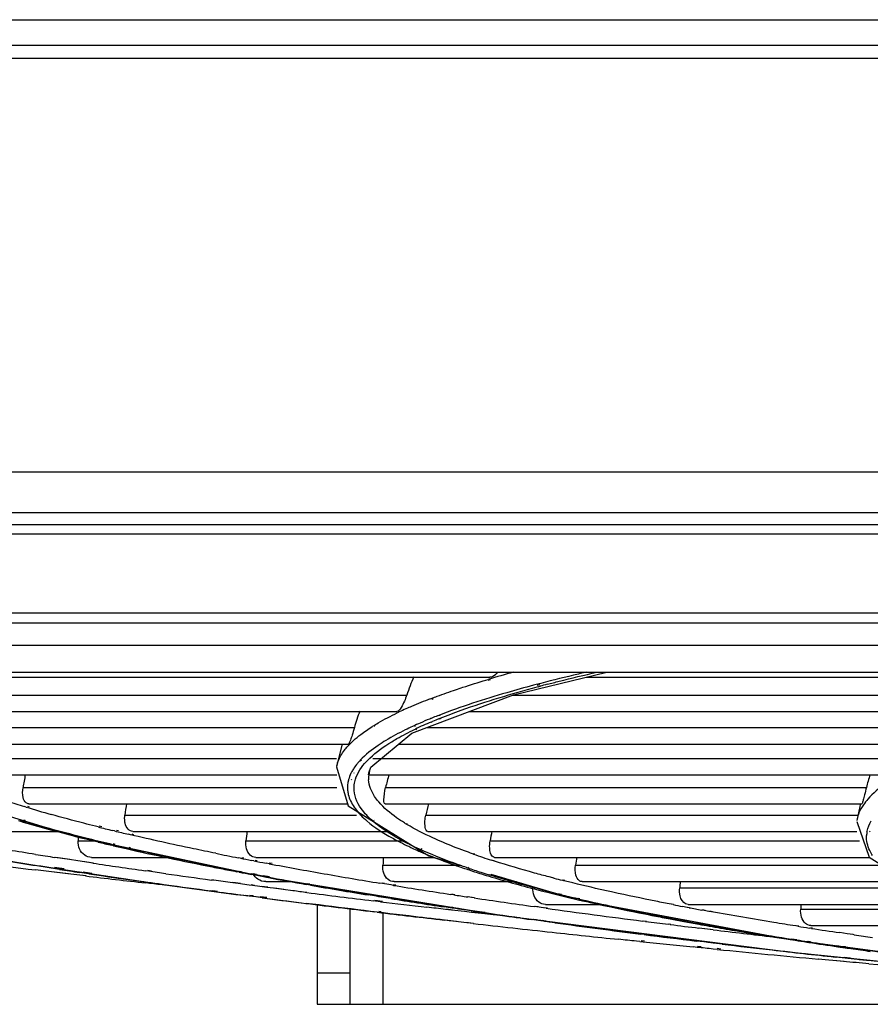
# Model space of a CAD drawing. Units: millimetres. Extents: x 0 to 297, y 24 to 186.
# Drawn here: x 127 to 130, y 37 to 39 of the extents above; entities that cross this region are included whole.
import ezdxf

# ---------------------------------------------------------------- set-up
doc = ezdxf.new("R2010")
doc.units = ezdxf.units.MM
doc.header["$MEASUREMENT"] = 0
doc.layers.add('00_COMPONENTS', color=7, linetype='Continuous', lineweight=0)
doc.layers.add('20_ALL_FEATURES', color=7, linetype='Continuous', lineweight=0)

msp = doc.modelspace()

# ---------------------------------------------------------------- linework, layer by layer
at = {"layer": '00_COMPONENTS', "color": 18, "lineweight": 25, "true_color": 0x000000}
for p, q in [((122.9899, 37.7939), (161.1656, 37.7939)), ((123.6613, 37.7688), (159.7221, 37.7688)), ((159.7884, 37.5617), (123.595, 37.5617)), ((123.2828, 37.5366), (160.1006, 37.5366)), ((123.5284, 37.4784), (149.5781, 37.4784)), ((123.6432, 37.4079), (149.4632, 37.4079)), ((127.1062, 37.3949), (128.5448, 37.3949)), ((128.5346, 37.3874), (128.5409, 37.3893)), ((128.5401, 37.3872), (128.5465, 37.3891)), ((128.6069, 37.3493), (128.8499, 37.4079)), ((128.7964, 37.3949), (130.4336, 37.3949)), ((128.6656, 37.3757), (128.6591, 37.374)), ((128.6753, 37.3753), (128.6683, 37.3736)), ((128.6684, 37.3696), (128.6757, 37.3715)), ((128.6706, 37.3695), (128.6774, 37.3715)), ((127.0112, 37.3485), (128.3281, 37.3485)), ((128.3416, 37.2487), (128.6069, 37.3493)), ((128.3887, 37.3382), (128.3925, 37.3397)), ((128.3942, 37.3381), (128.3979, 37.3396)), ((128.6048, 37.3485), (130.0771, 37.3485)), ((126.9525, 37.3056), (128.302, 37.3056)), ((128.3931, 37.2881), (128.3877, 37.2859)), ((128.3911, 37.2873), (128.3883, 37.2859)), ((128.3935, 37.2881), (128.3911, 37.2873)), ((128.4115, 37.2954), (128.4082, 37.2941)), ((128.4148, 37.2954), (128.411, 37.2941)), ((128.412, 37.2867), (128.4155, 37.2881)), ((128.4141, 37.2866), (128.4178, 37.288)), ((128.4917, 37.3056), (130.037, 37.3056)), ((126.9928, 37.2634), (128.1912, 37.2634)), ((128.2377, 37.2662), (128.2389, 37.267)), ((128.243, 37.2662), (128.2442, 37.2669)), ((128.3449, 37.2673), (128.3433, 37.2666)), ((128.3499, 37.2672), (128.3484, 37.2665)), ((128.3485, 37.2588), (128.3504, 37.2597)), ((128.3528, 37.2587), (128.3547, 37.2596)), ((128.3806, 37.2634), (129.7941, 37.2634)), ((128.3914, 37.2781), (128.395, 37.2797)), ((128.3917, 37.2781), (128.3929, 37.2787)), ((128.3929, 37.2787), (128.3953, 37.2797)), ((128.2341, 37.1605), (128.3416, 37.2487)), ((126.9927, 37.2206), (128.1754, 37.2206)), ((128.1595, 37.2206), (128.145, 37.1617)), ((128.3073, 37.2206), (129.7651, 37.2206)), ((127.1218, 37.183), (128.145, 37.183)), ((128.2391, 37.183), (129.6162, 37.183)), ((128.145, 37.1609), (128.1451, 37.1617)), ((128.145, 37.1609), (128.1748, 37.0593)), ((128.206, 37.1776), (128.2043, 37.1757)), ((128.2066, 37.1783), (128.206, 37.1776)), ((128.2095, 37.1783), (128.2063, 37.1757)), ((128.229, 37.1451), (128.2341, 37.1605)), ((127.1302, 37.1401), (128.1457, 37.1401)), ((128.176, 37.1277), (128.1756, 37.1263)), ((128.1827, 37.1451), (128.1823, 37.1444)), ((128.1836, 37.1277), (128.1832, 37.1263)), ((128.1901, 37.1451), (128.1898, 37.1443)), ((128.2285, 37.1402), (128.229, 37.1451)), ((128.2286, 37.1402), (128.2295, 37.1469)), ((128.2302, 37.1401), (129.5965, 37.1401)), ((127.3264, 37.1071), (128.1457, 37.1071)), ((128.2727, 37.1071), (129.5276, 37.1071)), ((127.3344, 37.0562), (127.3301, 37.0575)), ((127.3431, 37.0562), (127.3393, 37.0574)), ((127.3416, 37.0642), (128.1734, 37.0642)), ((128.1748, 37.0593), (128.3859, 36.9288)), ((128.2714, 37.0642), (129.5158, 37.0642)), ((129.5124, 37.065), (129.5029, 37.0215)), ((127.2818, 37.0352), (127.4698, 36.9777)), ((127.5922, 37.0354), (128.1967, 37.0354)), ((128.3779, 37.0354), (129.5059, 37.0354)), ((127.3185, 37.0189), (127.3147, 37.02)), ((127.3218, 37.0209), (127.3178, 37.0222)), ((127.3323, 37.0209), (127.3284, 37.0222)), ((127.3329, 37.0189), (127.329, 37.02)), ((127.5222, 37.0044), (127.5154, 37.0061)), ((127.5324, 37.0044), (127.5254, 37.0061)), ((128.2377, 37.0209), (128.2369, 37.0217)), ((128.2433, 37.021), (128.2423, 37.0217)), ((128.3283, 37.0109), (128.3265, 37.012)), ((128.3296, 37.011), (128.3274, 37.0121)), ((129.5025, 37.0187), (129.535, 36.9258)), ((127.0832, 36.9925), (127.4214, 36.9925)), ((127.4698, 36.9777), (127.9618, 36.8729)), ((127.5652, 36.9937), (127.5602, 36.9949)), ((127.5756, 36.9938), (127.5706, 36.995)), ((127.6069, 36.9838), (127.6018, 36.985)), ((127.616, 36.9839), (127.6112, 36.9851)), ((127.613, 36.9925), (128.2829, 36.9925)), ((128.3029, 36.9759), (128.3007, 36.9771)), ((128.309, 36.976), (128.3071, 36.9773)), ((128.3833, 36.9925), (129.5029, 36.9925)), ((129.5291, 36.9912), (129.5295, 36.993)), ((129.5357, 36.9913), (129.5372, 36.9931)), ((127.4701, 36.9678), (127.5161, 36.9678)), ((127.5579, 36.9586), (127.553, 36.9598)), ((127.5625, 36.9553), (127.558, 36.9564)), ((127.5673, 36.9587), (127.5623, 36.9599)), ((127.5674, 36.9554), (127.5624, 36.9565)), ((127.5987, 36.949), (127.5938, 36.9502)), ((127.608, 36.9492), (127.6031, 36.9503)), ((127.9082, 36.9678), (128.3175, 36.9678)), ((128.3036, 36.9681), (128.3055, 36.9671)), ((128.3072, 36.9682), (128.3095, 36.9672)), ((128.3336, 36.9599), (128.331, 36.9609)), ((128.3331, 36.9599), (128.331, 36.9609)), ((128.5456, 36.9678), (129.5099, 36.9678)), ((127.2018, 36.9278), (127.7033, 36.8526)), ((127.4478, 36.919), (127.4096, 36.9248)), ((127.449, 36.919), (127.4125, 36.9249)), ((127.5054, 36.9249), (127.7175, 36.9249)), ((127.8937, 36.9226), (127.888, 36.9237)), ((127.9029, 36.9228), (127.8972, 36.9239)), ((127.9337, 36.9249), (128.3991, 36.9249)), ((128.3616, 36.9463), (128.3596, 36.9471)), ((128.3678, 36.9464), (128.3655, 36.9473)), ((128.3859, 36.9288), (128.4709, 36.9037)), ((128.5026, 36.9332), (128.4992, 36.9344)), ((128.5061, 36.9333), (128.5029, 36.9345)), ((128.5571, 36.9249), (129.5365, 36.9249)), ((127.4215, 36.8941), (127.3941, 36.8983)), ((127.4164, 36.8942), (127.3945, 36.8975)), ((127.4342, 36.8946), (127.4083, 36.8988)), ((127.4699, 36.9156), (127.4478, 36.919)), ((127.487, 36.9131), (127.4699, 36.9156)), ((127.5084, 36.9099), (127.487, 36.9131)), ((127.5108, 36.9099), (127.4881, 36.9131)), ((127.9287, 36.9158), (127.923, 36.9169)), ((127.9378, 36.916), (127.9321, 36.9171)), ((127.9686, 36.9082), (127.9608, 36.9097)), ((127.9769, 36.9085), (127.9693, 36.9099)), ((128.2656, 36.9044), (128.4687, 36.9044)), ((128.4861, 36.8976), (128.4835, 36.8985)), ((128.4913, 36.8977), (128.489, 36.8987)), ((128.554, 36.9159), (128.5493, 36.9174)), ((128.5577, 36.915), (128.5493, 36.9174)), ((128.557, 36.9149), (128.554, 36.9159)), ((128.7684, 36.9044), (129.5694, 36.9044)), ((127.3935, 36.8879), (127.3594, 36.892)), ((127.4449, 36.8819), (127.3935, 36.8879)), ((127.4437, 36.8819), (127.3935, 36.8879)), ((127.4218, 36.8933), (127.4164, 36.8942)), ((127.4341, 36.8938), (127.429, 36.8946)), ((127.4822, 36.8773), (127.4437, 36.8819)), ((127.498, 36.8826), (127.4738, 36.8862)), ((127.4983, 36.8819), (127.4741, 36.8855)), ((127.4895, 36.8764), (127.4822, 36.8773)), ((127.506, 36.8822), (127.4834, 36.8858)), ((127.5061, 36.8829), (127.4835, 36.8866)), ((127.4916, 36.8765), (127.4842, 36.8774)), ((127.6544, 36.8886), (127.6449, 36.89)), ((127.6621, 36.8889), (127.6524, 36.8903)), ((127.8874, 36.8883), (127.8752, 36.8907)), ((127.8904, 36.8863), (127.8842, 36.8875)), ((127.8929, 36.8873), (127.8874, 36.8883)), ((127.8952, 36.8864), (127.8895, 36.8876)), ((127.8964, 36.8874), (127.8907, 36.8884)), ((127.9309, 36.8801), (127.9223, 36.8817)), ((127.9418, 36.8766), (127.9223, 36.8803)), ((127.9418, 36.8766), (127.9243, 36.8803)), ((127.9355, 36.8802), (127.9267, 36.8818)), ((127.9482, 36.8768), (127.9309, 36.8801)), ((127.9696, 36.872), (127.9418, 36.8766)), ((127.9673, 36.8719), (127.9418, 36.8766)), ((127.965, 36.8737), (127.9482, 36.8768)), ((127.9701, 36.8738), (127.9531, 36.8769)), ((127.9618, 36.8729), (128.5846, 36.7724)), ((128.4877, 36.893), (128.4908, 36.892)), ((128.4899, 36.8931), (128.4932, 36.8921)), ((128.5451, 36.8784), (128.542, 36.8794)), ((128.5475, 36.8785), (128.5442, 36.8795)), ((128.5477, 36.8811), (128.7741, 36.8144)), ((128.7131, 36.8706), (128.6996, 36.8738)), ((128.7122, 36.8705), (128.6996, 36.8738)), ((127.6565, 36.857), (127.6467, 36.8581)), ((127.6592, 36.8572), (127.6495, 36.8583)), ((127.7323, 36.8484), (127.7008, 36.852)), ((127.8878, 36.8564), (127.8672, 36.8592)), ((127.8938, 36.8567), (127.8738, 36.8595)), ((127.9167, 36.8526), (127.8878, 36.8564)), ((127.9254, 36.8514), (127.9167, 36.8526)), ((127.9302, 36.8517), (127.9217, 36.8528)), ((127.9445, 36.8489), (127.9254, 36.8514)), ((127.9625, 36.8466), (127.9445, 36.8489)), ((127.9658, 36.8467), (127.9486, 36.8491)), ((127.9599, 36.8615), (128.0275, 36.8615)), ((127.9805, 36.8442), (127.9625, 36.8466)), ((128.0767, 36.8523), (128.0655, 36.8543)), ((128.0714, 36.8545), (128.0657, 36.8555)), ((128.0747, 36.8546), (128.0692, 36.8556)), ((128.2643, 36.8565), (128.258, 36.8575)), ((128.2703, 36.8567), (128.2639, 36.8578)), ((128.2936, 36.8517), (128.2873, 36.8528)), ((128.2998, 36.852), (128.2935, 36.853)), ((128.2949, 36.8615), (128.6142, 36.8615)), ((128.738, 36.864), (128.7339, 36.865)), ((128.7402, 36.8641), (128.736, 36.8651)), ((128.7854, 36.8615), (129.6383, 36.8615)), ((129.0403, 36.8451), (129.6646, 36.8451)), ((127.8286, 36.8359), (127.8166, 36.8375)), ((127.834, 36.8361), (127.8219, 36.8377)), ((127.9165, 36.8238), (127.9078, 36.825)), ((127.9225, 36.8233), (127.9134, 36.8245)), ((127.934, 36.8215), (127.9165, 36.8238)), ((127.9269, 36.8236), (127.918, 36.8248)), ((127.9274, 36.8244), (127.9184, 36.8255)), ((127.9408, 36.8209), (127.9225, 36.8233)), ((127.9509, 36.8193), (127.934, 36.8215)), ((127.9585, 36.8186), (127.9408, 36.8209)), ((127.9621, 36.8188), (127.9448, 36.8212)), ((127.9626, 36.8199), (127.9453, 36.8221)), ((128.0056, 36.841), (127.9805, 36.8442)), ((128.0069, 36.841), (127.983, 36.8443)), ((128.0308, 36.8377), (128.0056, 36.841)), ((128.249, 36.8233), (128.2277, 36.8268)), ((128.2555, 36.8223), (128.249, 36.8233)), ((128.2599, 36.8226), (128.2536, 36.8236)), ((128.2645, 36.8226), (128.2582, 36.8237)), ((128.2649, 36.8228), (128.2586, 36.8238)), ((128.2827, 36.8189), (128.2599, 36.8226)), ((128.2889, 36.8179), (128.2827, 36.8189)), ((128.2944, 36.8181), (128.2882, 36.8191)), ((128.4509, 36.8271), (128.4424, 36.8284)), ((128.4533, 36.8272), (128.4453, 36.8285)), ((128.504, 36.8191), (128.4874, 36.8216)), ((128.4972, 36.8201), (128.488, 36.8216)), ((128.5044, 36.8191), (128.4972, 36.8201)), ((128.6725, 36.8395), (128.6788, 36.8379)), ((128.6802, 36.8403), (128.6732, 36.8422)), ((128.6738, 36.8395), (128.6804, 36.8379)), ((128.6825, 36.8404), (128.676, 36.8423)), ((128.6953, 36.8337), (128.7017, 36.8321)), ((128.6975, 36.8338), (128.704, 36.8322)), ((128.7075, 36.8334), (128.6984, 36.8357)), ((128.7075, 36.8334), (128.6992, 36.8357)), ((128.7304, 36.8277), (128.7264, 36.8287)), ((128.7318, 36.8278), (128.7276, 36.8287)), ((128.2597, 36.8092), (128.2399, 36.8116)), ((128.2648, 36.8095), (128.2449, 36.8119)), ((128.286, 36.8174), (128.2795, 36.8184)), ((128.294, 36.8177), (128.2877, 36.8187)), ((128.4468, 36.7925), (128.4259, 36.7956)), ((128.448, 36.7925), (128.4259, 36.7956)), ((128.4447, 36.7937), (128.4363, 36.7949)), ((128.448, 36.7938), (128.4399, 36.7951)), ((128.6673, 36.7956), (128.6604, 36.7965)), ((128.6708, 36.7958), (128.664, 36.7967)), ((128.6851, 36.7931), (128.6673, 36.7956)), ((128.6953, 36.7923), (128.6885, 36.7933)), ((128.6898, 36.8022), (128.8388, 36.8022)), ((128.7765, 36.8167), (128.7725, 36.8176)), ((128.7741, 36.8144), (129.3291, 36.7103)), ((128.7794, 36.8168), (128.7753, 36.8177)), ((129.0229, 36.8015), (129.0177, 36.8025)), ((129.0241, 36.8016), (129.0191, 36.8026)), ((129.0602, 36.7944), (129.0477, 36.7967)), ((129.0649, 36.7935), (129.0602, 36.7944)), ((129.0658, 36.7935), (129.0608, 36.7944)), ((129.0622, 36.8022), (129.7556, 36.8022)), ((128.2511, 36.7818), (128.2445, 36.7826)), ((128.2611, 36.7824), (128.2547, 36.7832)), ((128.4447, 36.7872), (128.4287, 36.7891)), ((128.4475, 36.7874), (128.4318, 36.7893)), ((128.4789, 36.7833), (128.4447, 36.7872)), ((128.4972, 36.7812), (128.4789, 36.7833)), ((128.4961, 36.7851), (128.4791, 36.7877)), ((128.4993, 36.7855), (128.4807, 36.7883)), ((128.5321, 36.7772), (128.4972, 36.7812)), ((128.5177, 36.7828), (128.4993, 36.7855)), ((128.533, 36.7806), (128.5177, 36.7828)), ((128.5538, 36.7748), (128.5321, 36.7772)), ((128.5632, 36.7737), (128.5538, 36.7748)), ((128.5641, 36.7738), (128.5545, 36.7748)), ((128.5846, 36.7724), (129.3242, 36.6784)), ((128.6919, 36.7921), (128.6851, 36.7931)), ((128.9557, 36.778), (128.9476, 36.7796)), ((128.9493, 36.7772), (128.9579, 36.7754)), ((128.9502, 36.7772), (128.9584, 36.7755)), ((128.9585, 36.7781), (128.9503, 36.7797)), ((128.9579, 36.7754), (128.9677, 36.7735)), ((129.0172, 36.7665), (129.0122, 36.7675)), ((129.1045, 36.7862), (129.0975, 36.7874)), ((129.1068, 36.7863), (129.0996, 36.7876)), ((129.1168, 36.7839), (129.1045, 36.7862)), ((129.1238, 36.7827), (129.1168, 36.7839)), ((129.1264, 36.7828), (129.1192, 36.7841)), ((129.3562, 36.79), (129.7899, 36.79)), ((128.4563, 36.7576), (128.4254, 36.7612)), ((128.4575, 36.7577), (128.4282, 36.7614)), ((128.4575, 36.7577), (128.4284, 36.7612)), ((128.4427, 36.7592), (128.4387, 36.7596)), ((128.4767, 36.7553), (128.4563, 36.7576)), ((128.4773, 36.7552), (128.4563, 36.7576)), ((128.5015, 36.7524), (128.4767, 36.7553)), ((128.4951, 36.7532), (128.4773, 36.7553)), ((128.4892, 36.7539), (128.4773, 36.7552)), ((128.5019, 36.7525), (128.4951, 36.7532)), ((128.66, 36.7617), (128.6531, 36.7626)), ((128.6629, 36.762), (128.6561, 36.763)), ((128.6661, 36.762), (128.6592, 36.763)), ((128.6662, 36.7622), (128.6593, 36.7631)), ((128.6778, 36.7592), (128.66, 36.7617)), ((128.6783, 36.7599), (128.6629, 36.762)), ((128.6847, 36.7582), (128.6778, 36.7592)), ((128.6874, 36.7586), (128.6783, 36.7599)), ((128.6907, 36.7588), (128.6816, 36.76)), ((128.6906, 36.7586), (128.6838, 36.7595)), ((128.9515, 36.7576), (128.9431, 36.7587)), ((128.9538, 36.7578), (128.9453, 36.7588)), ((129.0148, 36.7664), (129.0097, 36.7674)), ((129.0155, 36.7496), (129.0103, 36.7502)), ((129.0104, 36.7653), (129.0152, 36.7643)), ((129.0123, 36.7654), (129.0173, 36.7644)), ((129.0176, 36.7497), (129.0125, 36.7504)), ((129.0578, 36.7583), (129.0526, 36.7592)), ((129.0586, 36.7583), (129.0537, 36.7593)), ((129.0903, 36.7504), (129.0976, 36.7491)), ((129.099, 36.7507), (129.0922, 36.752)), ((129.093, 36.7506), (129.1002, 36.7493)), ((129.1004, 36.7508), (129.0932, 36.752)), ((129.0976, 36.7491), (129.1102, 36.7469)), ((129.111, 36.7486), (129.099, 36.7507)), ((129.1102, 36.7469), (129.1175, 36.7456)), ((129.1178, 36.7474), (129.111, 36.7486)), ((129.1127, 36.747), (129.1198, 36.7457)), ((129.1201, 36.7475), (129.113, 36.7487)), ((129.3488, 36.745), (129.3431, 36.7459)), ((129.3517, 36.7451), (129.3459, 36.746)), ((129.3825, 36.7471), (129.9371, 36.7471)), ((128.9472, 36.7235), (128.9389, 36.7245)), ((128.9476, 36.7241), (128.9392, 36.7251)), ((128.9495, 36.7242), (128.9411, 36.7253)), ((128.9495, 36.7237), (128.9411, 36.7247)), ((129.128, 36.7358), (129.0906, 36.7403)), ((129.128, 36.7358), (129.0916, 36.7404)), ((129.3842, 36.7395), (129.3785, 36.7404)), ((129.3871, 36.7397), (129.3815, 36.7405)), ((129.4772, 36.7256), (129.4581, 36.7284)), ((129.4929, 36.7233), (129.4772, 36.7256)), ((129.4961, 36.7228), (129.4929, 36.7233)), ((129.4961, 36.7228), (129.493, 36.7233)), ((128.9359, 36.7052), (128.9274, 36.7061)), ((128.9482, 36.7064), (128.9397, 36.7072)), ((129.0857, 36.69), (129.0758, 36.691)), ((129.1037, 36.7041), (129.0837, 36.7066)), ((129.1139, 36.7034), (129.0861, 36.7068)), ((129.0965, 36.691), (129.0867, 36.6921)), ((129.0947, 36.706), (129.0874, 36.7069)), ((129.1075, 36.7044), (129.0875, 36.7068)), ((129.1146, 36.7035), (129.1073, 36.7044)), ((129.3291, 36.7103), (130.0043, 36.6209)), ((129.3458, 36.7095), (129.3334, 36.7114)), ((129.3465, 36.7095), (129.3334, 36.7114)), ((129.3357, 36.7094), (129.3415, 36.7085)), ((129.3402, 36.7097), (129.346, 36.7088)), ((129.3723, 36.7038), (129.3775, 36.703)), ((129.3799, 36.7042), (129.3744, 36.705)), ((129.3763, 36.7041), (129.3814, 36.7033)), ((129.3821, 36.7044), (129.3764, 36.7052)), ((129.4652, 36.6915), (129.4504, 36.6937)), ((129.4527, 36.6918), (129.472, 36.689)), ((129.4687, 36.691), (129.4652, 36.6915)), ((129.4838, 36.6888), (129.4687, 36.691)), ((129.4727, 36.6912), (129.4692, 36.6918)), ((129.138, 36.6847), (129.128, 36.6857)), ((129.1478, 36.6857), (129.138, 36.6868)), ((129.3242, 36.6784), (130.1633, 36.5934)), ((129.4642, 36.6627), (129.4459, 36.6647)), ((129.4654, 36.6631), (129.4494, 36.6648)), ((129.472, 36.689), (129.4871, 36.6868)), ((129.4723, 36.689), (129.4775, 36.6882)), ((129.4775, 36.6882), (129.4876, 36.6869)), ((129.561, 36.6779), (129.5372, 36.6812)), ((129.4203, 36.6576), (129.4023, 36.6593)), ((129.4203, 36.6576), (129.4031, 36.6594)), ((129.4495, 36.6549), (129.4203, 36.6576)), ((129.4677, 36.6532), (129.4495, 36.6549)), ((129.4699, 36.6535), (129.4508, 36.655)), ((129.4792, 36.6611), (129.4642, 36.6627)), ((129.4808, 36.6614), (129.4654, 36.6631)), ((129.4852, 36.6617), (129.47, 36.6633)), ((129.4954, 36.6593), (129.4792, 36.6611)), ((129.5555, 36.6529), (129.5321, 36.6554)), ((129.5591, 36.653), (129.5352, 36.6555))]:
    msp.add_line(p, q, dxfattribs=at)
msp.add_lwpolyline([(129.535, 36.9258), (129.7125, 36.8153), (129.7469, 36.8049)], dxfattribs=at)
for points in [[(128.3462, 37.3956), (128.3395, 37.3802), (128.3334, 37.3645), (128.3281, 37.3485)], [(128.6064, 37.408), (128.5845, 37.402), (128.5627, 37.3958), (128.5409, 37.3893)], [(128.6947, 37.3765), (128.6884, 37.3749), (128.6821, 37.3732), (128.6757, 37.3715)], [(128.3887, 37.3382), (128.3726, 37.3321), (128.3565, 37.3256), (128.3406, 37.3188)], [(128.326, 37.3123), (128.3202, 37.3097), (128.3143, 37.3071), (128.3086, 37.3043)], [(128.3406, 37.3188), (128.3358, 37.3167), (128.3309, 37.3145), (128.326, 37.3123)], [(128.2053, 37.3062), (128.2001, 37.2921), (128.1954, 37.2779), (128.1912, 37.2634)], [(128.3086, 37.3043), (128.3068, 37.3035), (128.305, 37.3027), (128.3032, 37.3018)], [(128.3877, 37.2859), (128.3794, 37.2825), (128.3711, 37.279), (128.3628, 37.2754)], [(128.4082, 37.2941), (128.4032, 37.2922), (128.3981, 37.2902), (128.3931, 37.2881)], [(128.412, 37.2867), (128.4064, 37.2844), (128.4007, 37.282), (128.395, 37.2797)], [(128.2078, 37.2457), (128.2175, 37.253), (128.2275, 37.2598), (128.2377, 37.2662)], [(128.3628, 37.2754), (128.3568, 37.2727), (128.3508, 37.2701), (128.3449, 37.2673)], [(128.3914, 37.2781), (128.3776, 37.2723), (128.364, 37.2662), (128.3504, 37.2597)], [(128.1872, 37.1532), (128.1856, 37.1506), (128.1841, 37.1479), (128.1827, 37.1451)], [(128.1901, 37.1577), (128.1891, 37.1563), (128.1881, 37.1548), (128.1872, 37.1532)], [(128.1993, 37.17), (128.196, 37.1661), (128.1929, 37.162), (128.1901, 37.1577)], [(128.2043, 37.1757), (128.2025, 37.1739), (128.2009, 37.172), (128.1993, 37.17)], [(127.3324, 37.1405), (127.3302, 37.1294), (127.3282, 37.1183), (127.3264, 37.1071)], [(128.1823, 37.1444), (128.1797, 37.139), (128.1775, 37.1334), (128.176, 37.1277)], [(128.2286, 37.1402), (128.2281, 37.1359), (128.2281, 37.1316), (128.2284, 37.1273)], [(128.2817, 37.1405), (128.2784, 37.1295), (128.2753, 37.1183), (128.2727, 37.1071)], [(129.5371, 37.1406), (129.5336, 37.1296), (129.5305, 37.1184), (129.5276, 37.1071)], [(128.1756, 37.1263), (128.1735, 37.1179), (128.1728, 37.109), (128.1736, 37.1003)], [(129.5315, 37.0768), (129.5273, 37.0721), (129.5234, 37.0671), (129.5198, 37.0619)], [(127.2854, 37.0716), (127.3002, 37.0668), (127.3152, 37.062), (127.3301, 37.0575)], [(127.3344, 37.0562), (127.356, 37.0496), (127.3777, 37.0432), (127.3995, 37.037)], [(127.5964, 37.0645), (127.5949, 37.0548), (127.5935, 37.0451), (127.5922, 37.0354)], [(128.1906, 37.0561), (128.1943, 37.0507), (128.1984, 37.0455), (128.2028, 37.0405)], [(128.3845, 37.0646), (128.3821, 37.0549), (128.3799, 37.0452), (128.3779, 37.0354)], [(128.2028, 37.0405), (128.2046, 37.0386), (128.2063, 37.0367), (128.2082, 37.0348)], [(128.2369, 37.0217), (128.2322, 37.0258), (128.2278, 37.0301), (128.2235, 37.0346)], [(127.5222, 37.0044), (127.5349, 37.0012), (127.5475, 36.998), (127.5602, 36.9949)], [(128.3219, 37.0149), (128.3234, 37.0139), (128.3249, 37.013), (128.3265, 37.012)], [(129.5295, 36.993), (129.5314, 37.0024), (129.5351, 37.0116), (129.5399, 37.02)], [(127.4706, 36.9776), (127.4704, 36.9744), (127.4703, 36.9711), (127.4701, 36.9678)], [(127.5652, 36.9937), (127.5774, 36.9908), (127.5896, 36.9879), (127.6018, 36.985)], [(127.911, 36.9927), (127.91, 36.9844), (127.9091, 36.9761), (127.9082, 36.9678)], [(128.2899, 36.9756), (128.2945, 36.973), (128.299, 36.9705), (128.3036, 36.9681)], [(128.2965, 36.9796), (128.2979, 36.9788), (128.2993, 36.978), (128.3007, 36.9771)], [(128.3029, 36.9759), (128.3122, 36.9707), (128.3215, 36.9657), (128.331, 36.9609)], [(128.5502, 36.9928), (128.5485, 36.9845), (128.547, 36.9762), (128.5456, 36.9678)], [(129.5291, 36.9912), (129.5285, 36.9881), (129.5282, 36.9849), (129.528, 36.9817)], [(127.4739, 36.9468), (127.4711, 36.9533), (127.4698, 36.9607), (127.4701, 36.9678)], [(127.5227, 36.9648), (127.5344, 36.962), (127.5462, 36.9592), (127.558, 36.9564)], [(127.5579, 36.9586), (127.5698, 36.9557), (127.5818, 36.9529), (127.5938, 36.9502)], [(127.5625, 36.9553), (127.5736, 36.9528), (127.5846, 36.9502), (127.5957, 36.9477)], [(127.5957, 36.9477), (127.6323, 36.9393), (127.669, 36.9313), (127.7057, 36.9235)], [(127.5987, 36.949), (127.6132, 36.9457), (127.6278, 36.9424), (127.6424, 36.9391)], [(127.9099, 36.9471), (127.908, 36.9537), (127.9075, 36.9609), (127.9082, 36.9678)], [(128.3055, 36.9671), (128.3128, 36.9633), (128.3201, 36.9597), (128.3275, 36.9561)], [(128.3275, 36.9561), (128.3291, 36.9553), (128.3307, 36.9545), (128.3324, 36.9538)], [(128.3324, 36.9538), (128.3368, 36.9517), (128.3413, 36.9496), (128.3458, 36.9475)], [(128.3331, 36.9599), (128.3346, 36.9591), (128.3361, 36.9584), (128.3376, 36.9576)], [(128.3376, 36.9576), (128.3449, 36.954), (128.3522, 36.9505), (128.3596, 36.9471)], [(127.0469, 36.9312), (127.151, 36.9177), (127.2552, 36.9047), (127.3594, 36.892)], [(127.3593, 36.9326), (127.3761, 36.93), (127.3929, 36.9274), (127.4096, 36.9248)], [(127.7057, 36.9235), (127.744, 36.9153), (127.7824, 36.9075), (127.8208, 36.8998)], [(127.8295, 36.9354), (127.849, 36.9314), (127.8685, 36.9275), (127.888, 36.9237)], [(127.8937, 36.9226), (127.9035, 36.9207), (127.9132, 36.9188), (127.923, 36.9169)], [(128.2673, 36.9251), (128.2667, 36.9182), (128.2661, 36.9113), (128.2656, 36.9044)], [(128.5026, 36.9332), (128.5181, 36.9277), (128.5336, 36.9225), (128.5493, 36.9174)], [(128.7714, 36.9252), (128.7703, 36.9183), (128.7693, 36.9113), (128.7684, 36.9044)], [(127.5084, 36.9099), (127.5539, 36.9031), (127.5994, 36.8965), (127.6449, 36.89)], [(127.8208, 36.8998), (127.8281, 36.8984), (127.8353, 36.897), (127.8426, 36.8956)], [(127.8303, 36.8995), (127.8452, 36.8966), (127.8602, 36.8936), (127.8752, 36.8907)], [(127.9287, 36.9158), (127.9394, 36.9138), (127.9501, 36.9117), (127.9608, 36.9097)], [(127.9686, 36.9082), (128.0164, 36.8993), (128.0643, 36.8906), (128.1122, 36.8822)], [(128.2681, 36.8838), (128.2658, 36.8903), (128.265, 36.8975), (128.2656, 36.9044)], [(128.4244, 36.9153), (128.4393, 36.9097), (128.4542, 36.9044), (128.4693, 36.8992)], [(128.4693, 36.8992), (128.4754, 36.8971), (128.4816, 36.8951), (128.4877, 36.893)], [(128.4861, 36.8976), (128.4978, 36.8936), (128.5095, 36.8897), (128.5212, 36.886)], [(127.4215, 36.8941), (127.4389, 36.8915), (127.4563, 36.8888), (127.4738, 36.8862)], [(127.4218, 36.8933), (127.4392, 36.8907), (127.4567, 36.8881), (127.4741, 36.8855)], [(127.4895, 36.8764), (127.5419, 36.8702), (127.5943, 36.8641), (127.6467, 36.8581)], [(127.498, 36.8826), (127.521, 36.8792), (127.5441, 36.8758), (127.5671, 36.8725)], [(127.4983, 36.8819), (127.5666, 36.8719), (127.6349, 36.8621), (127.7032, 36.8526)], [(127.5671, 36.8725), (127.5856, 36.8698), (127.6042, 36.8671), (127.6227, 36.8645)], [(127.6991, 36.8823), (127.6842, 36.8844), (127.6693, 36.8865), (127.6544, 36.8886)], [(127.6991, 36.8823), (127.7387, 36.8767), (127.7783, 36.8712), (127.818, 36.8658)], [(127.8426, 36.8956), (127.8565, 36.8928), (127.8704, 36.8901), (127.8842, 36.8875)], [(127.8904, 36.8863), (127.9011, 36.8843), (127.9117, 36.8823), (127.9223, 36.8803)], [(127.8929, 36.8873), (127.9027, 36.8854), (127.9125, 36.8835), (127.9223, 36.8817)], [(127.9394, 36.8678), (127.9344, 36.8712), (127.9301, 36.8759), (127.9272, 36.8812)], [(127.965, 36.8737), (127.9986, 36.8675), (128.0321, 36.8614), (128.0657, 36.8555)], [(127.9673, 36.8719), (128, 36.8659), (128.0327, 36.86), (128.0655, 36.8543)], [(128.1122, 36.8822), (128.1608, 36.8737), (128.2094, 36.8655), (128.258, 36.8575)], [(128.5212, 36.886), (128.5282, 36.8837), (128.5351, 36.8815), (128.542, 36.8794)], [(128.7122, 36.8705), (128.7194, 36.8687), (128.7267, 36.8668), (128.7339, 36.865)], [(127.6227, 36.8645), (127.6483, 36.8608), (127.6739, 36.8572), (127.6995, 36.8536)], [(127.7008, 36.852), (127.6861, 36.8536), (127.6713, 36.8553), (127.6565, 36.857)], [(127.6995, 36.8536), (127.7385, 36.8481), (127.7775, 36.8428), (127.8166, 36.8375)], [(127.7032, 36.8526), (127.7714, 36.8431), (127.8396, 36.8339), (127.9078, 36.825)], [(127.8672, 36.8592), (127.8508, 36.8614), (127.8344, 36.8636), (127.818, 36.8658)], [(127.9599, 36.8615), (127.9528, 36.8615), (127.9454, 36.8638), (127.9394, 36.8678)], [(128.0714, 36.8545), (128.0938, 36.8505), (128.1162, 36.8466), (128.1387, 36.8428)], [(128.0767, 36.8523), (128.127, 36.8435), (128.1773, 36.835), (128.2277, 36.8268)], [(128.2873, 36.8528), (128.2796, 36.854), (128.2719, 36.8553), (128.2643, 36.8565)], [(128.2936, 36.8517), (128.3432, 36.8437), (128.3928, 36.836), (128.4424, 36.8284)], [(128.6498, 36.8454), (128.6574, 36.8434), (128.6649, 36.8414), (128.6725, 36.8395)], [(128.6604, 36.8245), (128.6579, 36.831), (128.6568, 36.8382), (128.6572, 36.8451)], [(129.0417, 36.8241), (129.04, 36.8309), (129.0396, 36.8381), (129.0403, 36.8451)], [(129.042, 36.8617), (129.0414, 36.8562), (129.0408, 36.8506), (129.0403, 36.8451)], [(127.8286, 36.8359), (127.8568, 36.832), (127.8851, 36.8283), (127.9134, 36.8245)], [(127.9509, 36.8193), (127.9849, 36.8149), (128.0189, 36.8105), (128.0529, 36.8062)], [(128.0675, 36.833), (128.0552, 36.8346), (128.043, 36.8361), (128.0308, 36.8377)], [(128.0675, 36.833), (128.1249, 36.8257), (128.1824, 36.8186), (128.2399, 36.8116)], [(128.1387, 36.8428), (128.177, 36.8362), (128.2153, 36.8299), (128.2536, 36.8236)], [(128.2795, 36.8184), (128.2715, 36.8197), (128.2635, 36.821), (128.2555, 36.8223)], [(128.4509, 36.8271), (128.463, 36.8253), (128.4752, 36.8234), (128.4874, 36.8216)], [(128.504, 36.8191), (128.5561, 36.8114), (128.6082, 36.8039), (128.6604, 36.7965)], [(128.6788, 36.8379), (128.6843, 36.8365), (128.6898, 36.8351), (128.6953, 36.8337)], [(128.6802, 36.8403), (128.6863, 36.8388), (128.6923, 36.8372), (128.6984, 36.8357)], [(128.7017, 36.8321), (128.7201, 36.8275), (128.7385, 36.8231), (128.757, 36.8187)], [(128.7075, 36.8334), (128.7105, 36.8326), (128.7135, 36.8319), (128.7165, 36.8311)], [(128.7165, 36.8311), (128.7198, 36.8303), (128.7231, 36.8295), (128.7264, 36.8287)], [(128.7304, 36.8277), (128.7444, 36.8243), (128.7584, 36.8209), (128.7725, 36.8176)], [(127.9585, 36.8186), (127.9942, 36.814), (128.0299, 36.8094), (128.0656, 36.8049)], [(128.0529, 36.8062), (128.1167, 36.7982), (128.1806, 36.7903), (128.2445, 36.7826)], [(128.2597, 36.8092), (128.2999, 36.8043), (128.3401, 36.7995), (128.3803, 36.7948)], [(128.286, 36.8174), (128.3326, 36.8099), (128.3792, 36.8027), (128.4259, 36.7956)], [(128.2889, 36.8179), (128.338, 36.81), (128.3871, 36.8024), (128.4363, 36.7949)], [(128.4287, 36.7891), (128.4125, 36.791), (128.3964, 36.7929), (128.3803, 36.7948)], [(128.4807, 36.7883), (128.4687, 36.7901), (128.4567, 36.7919), (128.4447, 36.7937)], [(128.757, 36.8187), (128.767, 36.8164), (128.777, 36.814), (128.7871, 36.8117)], [(128.7765, 36.8167), (128.8034, 36.8104), (128.8303, 36.8043), (128.8573, 36.7985)], [(128.8573, 36.7985), (128.8873, 36.792), (128.9174, 36.7857), (128.9476, 36.7796)], [(129.0229, 36.8015), (129.0312, 36.7999), (129.0395, 36.7983), (129.0477, 36.7967)], [(129.0649, 36.7935), (129.0758, 36.7915), (129.0866, 36.7894), (129.0975, 36.7874)], [(129.357, 36.8023), (129.3567, 36.7982), (129.3564, 36.7941), (129.3562, 36.79)], [(128.2511, 36.7818), (128.3092, 36.7748), (128.3673, 36.7679), (128.4254, 36.7612)], [(128.4791, 36.7877), (128.4683, 36.7893), (128.4575, 36.7909), (128.4468, 36.7925)], [(128.4961, 36.7851), (128.5484, 36.7774), (128.6007, 36.7699), (128.6531, 36.7626)], [(128.533, 36.7806), (128.574, 36.7746), (128.615, 36.7687), (128.6561, 36.763)], [(128.6229, 36.767), (128.603, 36.7693), (128.5831, 36.7715), (128.5632, 36.7737)], [(128.6919, 36.7921), (128.7756, 36.7805), (128.8593, 36.7694), (128.9431, 36.7587)], [(128.9557, 36.778), (128.9737, 36.7744), (128.9917, 36.7708), (129.0097, 36.7674)], [(128.9677, 36.7735), (128.9819, 36.7707), (128.9961, 36.768), (129.0104, 36.7653)], [(129.3585, 36.769), (129.3564, 36.7757), (129.3557, 36.783), (129.3562, 36.79)], [(128.5015, 36.7524), (128.5702, 36.7446), (128.639, 36.7369), (128.7077, 36.7294)], [(128.715, 36.7541), (128.7049, 36.7554), (128.6948, 36.7568), (128.6847, 36.7582)], [(128.6874, 36.7586), (128.7713, 36.747), (128.8552, 36.7358), (128.9392, 36.7251)], [(128.715, 36.7541), (128.7896, 36.7439), (128.8643, 36.734), (128.9389, 36.7245)], [(128.9515, 36.7576), (128.9711, 36.7551), (128.9907, 36.7526), (129.0103, 36.7502)], [(129.0148, 36.7664), (129.0274, 36.764), (129.04, 36.7616), (129.0526, 36.7592)], [(129.0152, 36.7643), (129.0272, 36.762), (129.0393, 36.7598), (129.0513, 36.7576)], [(129.0155, 36.7496), (129.0405, 36.7464), (129.0655, 36.7433), (129.0906, 36.7403)], [(129.0513, 36.7576), (129.0643, 36.7552), (129.0773, 36.7528), (129.0903, 36.7504)], [(129.0578, 36.7583), (129.0634, 36.7572), (129.0691, 36.7562), (129.0748, 36.7551)], [(129.0748, 36.7551), (129.0806, 36.7541), (129.0864, 36.753), (129.0922, 36.752)], [(129.1175, 36.7456), (129.1372, 36.7421), (129.157, 36.7387), (129.1767, 36.7353)], [(129.1178, 36.7474), (129.154, 36.7409), (129.1902, 36.7347), (129.2264, 36.7287)], [(129.3488, 36.745), (129.3587, 36.7434), (129.3686, 36.7419), (129.3785, 36.7404)], [(128.7077, 36.7294), (128.7654, 36.7232), (128.823, 36.717), (128.8807, 36.711)], [(128.9472, 36.7235), (128.9927, 36.7177), (129.0382, 36.7121), (129.0837, 36.7066)], [(128.9476, 36.7241), (128.9937, 36.7182), (129.0399, 36.7124), (129.0861, 36.7068)], [(129.128, 36.7358), (129.1803, 36.7295), (129.2327, 36.7233), (129.285, 36.7173)], [(129.1767, 36.7353), (129.2138, 36.729), (129.2509, 36.7228), (129.2881, 36.7169)], [(129.2264, 36.7287), (129.262, 36.7227), (129.2977, 36.717), (129.3334, 36.7114)], [(129.2881, 36.7169), (129.304, 36.7144), (129.3199, 36.7119), (129.3357, 36.7094)], [(129.3842, 36.7395), (129.4088, 36.7357), (129.4335, 36.732), (129.4581, 36.7284)], [(129.4961, 36.7228), (129.5119, 36.7206), (129.5277, 36.7183), (129.5435, 36.7161)], [(128.9274, 36.7061), (128.9119, 36.7077), (128.8963, 36.7093), (128.8807, 36.711)], [(128.9359, 36.7052), (128.9825, 36.7004), (129.0291, 36.6956), (129.0758, 36.691)], [(129.1509, 36.6985), (129.1352, 36.7003), (129.1195, 36.7022), (129.1037, 36.7041)], [(129.1139, 36.7034), (129.154, 36.6986), (129.1942, 36.6938), (129.2344, 36.6891)], [(129.1509, 36.6985), (129.1944, 36.6933), (129.238, 36.6882), (129.2816, 36.6832)], [(129.3415, 36.7085), (129.3518, 36.7069), (129.362, 36.7054), (129.3723, 36.7038)], [(129.3458, 36.7095), (129.3554, 36.708), (129.3649, 36.7065), (129.3744, 36.705)], [(129.3775, 36.703), (129.4025, 36.6992), (129.4276, 36.6955), (129.4527, 36.6918)], [(129.3799, 36.7042), (129.4034, 36.7006), (129.4269, 36.6971), (129.4504, 36.6937)], [(129.128, 36.6857), (129.1139, 36.6871), (129.0998, 36.6886), (129.0857, 36.69)], [(129.138, 36.6847), (129.2261, 36.676), (129.3142, 36.6675), (129.4023, 36.6593)], [(129.2344, 36.6891), (129.306, 36.6808), (129.3777, 36.6727), (129.4494, 36.6648)], [(129.2816, 36.6832), (129.3364, 36.6769), (129.3911, 36.6707), (129.4459, 36.6647)], [(129.4838, 36.6888), (129.5016, 36.6862), (129.5194, 36.6837), (129.5372, 36.6812)], [(129.4871, 36.6868), (129.504, 36.6844), (129.5209, 36.682), (129.5379, 36.6796)], [(129.5341, 36.6471), (129.512, 36.6491), (129.4898, 36.6512), (129.4677, 36.6532)], [(129.5352, 36.6555), (129.517, 36.6575), (129.4989, 36.6594), (129.4808, 36.6614)], [(129.5321, 36.6554), (129.5199, 36.6567), (129.5077, 36.658), (129.4954, 36.6593)], [(129.5341, 36.6471), (129.6576, 36.6359), (129.7811, 36.625), (129.9047, 36.6146)]]:
    msp.add_open_spline(points, degree=3, dxfattribs=at)
for points, knots in [([(128.4556, 37.3623), (128.4619, 37.3644), (128.4682, 37.3665), (128.4745, 37.3686), (128.4945, 37.3751), (128.5145, 37.3814), (128.5346, 37.3874)], [0, 0, 0, 0, 1, 1, 1, 2, 2, 2, 2]), ([(128.5657, 37.4077), (128.564, 37.4058), (128.5621, 37.4039), (128.5601, 37.4021), (128.5558, 37.3983), (128.5504, 37.3949), (128.5448, 37.3949)], [0, 0, 0, 0, 1, 1, 1, 2, 2, 2, 2]), ([(128.7977, 37.4083), (128.7862, 37.4057), (128.7748, 37.403), (128.7633, 37.4002), (128.7306, 37.3924), (128.6981, 37.3843), (128.6656, 37.3757)], [0, 0, 0, 0, 1, 1, 1, 2, 2, 2, 2]), ([(128.6947, 37.3765), (128.7051, 37.3792), (128.7154, 37.3819), (128.7258, 37.3845), (128.7585, 37.3927), (128.7913, 37.4006), (128.8242, 37.4081)], [0, 0, 0, 0, 1, 1, 1, 2, 2, 2, 2]), ([(128.3925, 37.3397), (128.3975, 37.3416), (128.4026, 37.3435), (128.4076, 37.3454), (128.4235, 37.3512), (128.4395, 37.3569), (128.4556, 37.3623)], [0, 0, 0, 0, 1, 1, 1, 2, 2, 2, 2]), ([(128.6591, 37.374), (128.6358, 37.3678), (128.6125, 37.3613), (128.5893, 37.3546), (128.5293, 37.3372), (128.4697, 37.3181), (128.4115, 37.2954)], [0, 0, 0, 0, 1, 1, 1, 2, 2, 2, 2]), ([(128.4155, 37.2881), (128.4336, 37.2953), (128.4518, 37.3021), (128.4701, 37.3087), (128.5352, 37.332), (128.6016, 37.3516), (128.6684, 37.3696)], [0, 0, 0, 0, 1, 1, 1, 2, 2, 2, 2]), ([(128.3281, 37.3485), (128.3242, 37.3371), (128.3201, 37.3272), (128.3132, 37.3156), (128.3103, 37.3107), (128.307, 37.3056), (128.302, 37.3056)], [0, 0, 0, 0, 1, 1, 1, 2, 2, 2, 2]), ([(128.2389, 37.267), (128.2437, 37.27), (128.2485, 37.2729), (128.2534, 37.2757), (128.2697, 37.2851), (128.2863, 37.2937), (128.3032, 37.3018)], [0, 0, 0, 0, 1, 1, 1, 2, 2, 2, 2]), ([(128.1912, 37.2634), (128.1893, 37.2569), (128.1874, 37.2504), (128.1853, 37.2438), (128.1839, 37.2393), (128.1825, 37.2347), (128.1809, 37.2307), (128.18, 37.2283), (128.1789, 37.2261), (128.1777, 37.2231), (128.1771, 37.2219), (128.1766, 37.2206), (128.1754, 37.2206)], [0, 0, 0, 0, 1, 1, 1, 2, 2, 2, 3, 3, 3, 4, 4, 4, 4]), ([(128.3433, 37.2666), (128.3369, 37.2636), (128.3306, 37.2606), (128.3242, 37.2575), (128.307, 37.249), (128.2901, 37.24), (128.2737, 37.23)], [0, 0, 0, 0, 1, 1, 1, 2, 2, 2, 2]), ([(128.2888, 37.2266), (128.2933, 37.2294), (128.2978, 37.2321), (128.3024, 37.2347), (128.3174, 37.2433), (128.3329, 37.2513), (128.3485, 37.2588)], [0, 0, 0, 0, 1, 1, 1, 2, 2, 2, 2]), ([(128.163, 37.2014), (128.1657, 37.2052), (128.1687, 37.2089), (128.1717, 37.2125), (128.1824, 37.2249), (128.1948, 37.2358), (128.2078, 37.2457)], [0, 0, 0, 0, 1, 1, 1, 2, 2, 2, 2]), ([(128.2737, 37.23), (128.2668, 37.2259), (128.2601, 37.2216), (128.2535, 37.2171), (128.2367, 37.2057), (128.2206, 37.1931), (128.2066, 37.1783)], [0, 0, 0, 0, 1, 1, 1, 2, 2, 2, 2]), ([(128.218, 37.1699), (128.2223, 37.1748), (128.2269, 37.1796), (128.2317, 37.1841), (128.2489, 37.2005), (128.2685, 37.2143), (128.2888, 37.2266)], [0, 0, 0, 0, 1, 1, 1, 2, 2, 2, 2]), ([(128.1451, 37.1617), (128.1457, 37.165), (128.1466, 37.1683), (128.1476, 37.1716), (128.151, 37.1823), (128.1565, 37.1923), (128.163, 37.2014)], [0, 0, 0, 0, 1, 1, 1, 2, 2, 2, 2]), ([(128.1903, 37.1063), (128.1904, 37.1117), (128.1911, 37.117), (128.1922, 37.1222), (128.1962, 37.1399), (128.2063, 37.1562), (128.218, 37.1699)], [0, 0, 0, 0, 1, 1, 1, 2, 2, 2, 2]), ([(128.2302, 37.1401), (128.2299, 37.1401), (128.23, 37.1406), (128.2301, 37.1411), (128.2303, 37.1424), (128.2303, 37.1432), (128.2304, 37.144), (128.2306, 37.1472), (128.2317, 37.1516), (128.2324, 37.1554)], [0, 0, 0, 0, 1, 1, 1, 2, 2, 2, 3, 3, 3, 3]), ([(128.2549, 37.0694), (128.251, 37.074), (128.2473, 37.0788), (128.2441, 37.0838), (128.2356, 37.0968), (128.2295, 37.1119), (128.2284, 37.1273)], [0, 0, 0, 0, 1, 1, 1, 2, 2, 2, 2]), ([(129.5978, 37.1307), (129.591, 37.1263), (129.5843, 37.1219), (129.5777, 37.1172), (129.561, 37.1054), (129.545, 37.0922), (129.5315, 37.0768)], [0, 0, 0, 0, 1, 1, 1, 2, 2, 2, 2]), ([(127.3416, 37.0642), (127.339, 37.0642), (127.3365, 37.0654), (127.3345, 37.067), (127.3302, 37.0703), (127.3281, 37.0757), (127.3269, 37.081), (127.3249, 37.0898), (127.325, 37.0985), (127.3264, 37.1071)], [0, 0, 0, 0, 1, 1, 1, 2, 2, 2, 3, 3, 3, 3]), ([(128.2235, 37.0346), (128.2182, 37.0402), (128.2132, 37.0461), (128.2088, 37.0525), (128.1978, 37.0682), (128.19, 37.0874), (128.1903, 37.1063)], [0, 0, 0, 0, 1, 1, 1, 2, 2, 2, 2]), ([(128.2714, 37.0642), (128.2702, 37.0642), (128.2696, 37.0656), (128.2692, 37.0669), (128.2682, 37.0699), (128.2682, 37.0723), (128.2683, 37.0748), (128.2686, 37.0851), (128.2701, 37.0965), (128.2727, 37.1071)], [0, 0, 0, 0, 1, 1, 1, 2, 2, 2, 3, 3, 3, 3]), ([(129.5276, 37.1071), (129.526, 37.1008), (129.5244, 37.0947), (129.5229, 37.0882), (129.5219, 37.0836), (129.5209, 37.0788), (129.5195, 37.0748), (129.5187, 37.0725), (129.5177, 37.0704), (129.5172, 37.0669), (129.517, 37.0656), (129.5168, 37.0642), (129.5158, 37.0642)], [0, 0, 0, 0, 1, 1, 1, 2, 2, 2, 3, 3, 3, 4, 4, 4, 4]), ([(128.1736, 37.1003), (128.1739, 37.0966), (128.1745, 37.0929), (128.1754, 37.0893), (128.1782, 37.0774), (128.1838, 37.0662), (128.1906, 37.0561)], [0, 0, 0, 0, 1, 1, 1, 2, 2, 2, 2]), ([(128.3219, 37.0149), (128.3149, 37.0192), (128.308, 37.0237), (128.3013, 37.0284), (128.2844, 37.0403), (128.2682, 37.0537), (128.2549, 37.0694)], [0, 0, 0, 0, 1, 1, 1, 2, 2, 2, 2]), ([(129.5198, 37.0619), (129.5175, 37.0586), (129.5154, 37.0553), (129.5135, 37.0518), (129.5083, 37.0424), (129.5044, 37.0321), (129.5029, 37.0215)], [0, 0, 0, 0, 1, 1, 1, 2, 2, 2, 2]), ([(127.5154, 37.0061), (127.5053, 37.0086), (127.4953, 37.0112), (127.4852, 37.0138), (127.4566, 37.0213), (127.428, 37.029), (127.3995, 37.037)], [0, 0, 0, 0, 1, 1, 1, 2, 2, 2, 2]), ([(127.593, 37.0144), (127.5927, 37.016), (127.5924, 37.0175), (127.5922, 37.0191), (127.5915, 37.0245), (127.5916, 37.03), (127.5922, 37.0354)], [0, 0, 0, 0, 1, 1, 1, 2, 2, 2, 2]), ([(128.2082, 37.0348), (128.2132, 37.0296), (128.2186, 37.0247), (128.2241, 37.0199), (128.2442, 37.0028), (128.2668, 36.9884), (128.2899, 36.9756)], [0, 0, 0, 0, 1, 1, 1, 2, 2, 2, 2]), ([(128.3833, 36.9925), (128.3791, 36.9925), (128.3774, 36.9981), (128.3764, 37.0032), (128.3739, 37.0159), (128.3757, 37.0248), (128.3779, 37.0354)], [0, 0, 0, 0, 1, 1, 1, 2, 2, 2, 2]), ([(127.5227, 36.9648), (127.5044, 36.9692), (127.4862, 36.9737), (127.468, 36.9783), (127.418, 36.991), (127.3681, 37.0043), (127.3185, 37.0189)], [0, 0, 0, 0, 1, 1, 1, 2, 2, 2, 2]), ([(127.553, 36.9598), (127.5322, 36.9647), (127.5114, 36.9698), (127.4906, 36.975), (127.434, 36.9892), (127.3777, 37.0044), (127.3218, 37.0209)], [0, 0, 0, 0, 1, 1, 1, 2, 2, 2, 2]), ([(127.613, 36.9925), (127.6086, 36.9925), (127.6042, 36.9948), (127.601, 36.9981), (127.5966, 37.0025), (127.5943, 37.0085), (127.593, 37.0144)], [0, 0, 0, 0, 1, 1, 1, 2, 2, 2, 2]), ([(128.2965, 36.9796), (128.2908, 36.9829), (128.2852, 36.9864), (128.2796, 36.9899), (128.2649, 36.9992), (128.2507, 37.0094), (128.2377, 37.0209)], [0, 0, 0, 0, 1, 1, 1, 2, 2, 2, 2]), ([(128.4219, 36.9643), (128.4131, 36.9681), (128.4044, 36.9719), (128.3957, 36.9759), (128.3727, 36.9865), (128.35, 36.9979), (128.3283, 37.0109)], [0, 0, 0, 0, 1, 1, 1, 2, 2, 2, 2]), ([(127.3593, 36.9326), (127.3359, 36.9363), (127.3124, 36.94), (127.2889, 36.9437), (127.2213, 36.9545), (127.1537, 36.9657), (127.0862, 36.9774)], [0, 0, 0, 0, 1, 1, 1, 2, 2, 2, 2]), ([(127.8295, 36.9354), (127.81, 36.9393), (127.7905, 36.9433), (127.771, 36.9474), (127.7161, 36.9589), (127.6614, 36.971), (127.6069, 36.9838)], [0, 0, 0, 0, 1, 1, 1, 2, 2, 2, 2]), ([(129.5438, 36.9296), (129.541, 36.9338), (129.5385, 36.9381), (129.5364, 36.9426), (129.5306, 36.9547), (129.5273, 36.9684), (129.528, 36.9817)], [0, 0, 0, 0, 1, 1, 1, 2, 2, 2, 2]), ([(127.3945, 36.8975), (127.3663, 36.9018), (127.3382, 36.9061), (127.3101, 36.9105), (127.2295, 36.9231), (127.1489, 36.9362), (127.0685, 36.9499)], [0, 0, 0, 0, 1, 1, 1, 2, 2, 2, 2]), ([(127.3941, 36.8983), (127.366, 36.9026), (127.3379, 36.907), (127.3098, 36.9114), (127.2293, 36.9241), (127.1489, 36.9373), (127.0686, 36.9511)], [0, 0, 0, 0, 1, 1, 1, 2, 2, 2, 2]), ([(128.3458, 36.9475), (128.3519, 36.9448), (128.358, 36.9421), (128.3641, 36.9394), (128.384, 36.9309), (128.4041, 36.9229), (128.4244, 36.9153)], [0, 0, 0, 0, 1, 1, 1, 2, 2, 2, 2]), ([(128.4992, 36.9344), (128.4924, 36.9368), (128.4855, 36.9393), (128.4787, 36.9418), (128.4596, 36.9489), (128.4406, 36.9564), (128.4219, 36.9643)], [0, 0, 0, 0, 1, 1, 1, 2, 2, 2, 2]), ([(128.5571, 36.9249), (128.5521, 36.9249), (128.5486, 36.9306), (128.5467, 36.9357), (128.545, 36.9404), (128.5446, 36.9447), (128.5444, 36.9492), (128.5442, 36.9553), (128.5445, 36.9617), (128.5456, 36.9678)], [0, 0, 0, 0, 1, 1, 1, 2, 2, 2, 3, 3, 3, 3]), ([(127.5054, 36.9249), (127.4991, 36.9249), (127.4927, 36.9269), (127.4874, 36.9305), (127.4814, 36.9344), (127.4768, 36.9403), (127.4739, 36.9468)], [0, 0, 0, 0, 1, 1, 1, 2, 2, 2, 2]), ([(127.8303, 36.8995), (127.814, 36.9028), (127.7977, 36.9061), (127.7814, 36.9094), (127.735, 36.9189), (127.6886, 36.9288), (127.6424, 36.9391)], [0, 0, 0, 0, 1, 1, 1, 2, 2, 2, 2]), ([(127.9337, 36.9249), (127.9286, 36.9249), (127.9235, 36.9272), (127.9196, 36.9306), (127.9147, 36.9349), (127.9117, 36.9409), (127.9099, 36.9471)], [0, 0, 0, 0, 1, 1, 1, 2, 2, 2, 2]), ([(128.4835, 36.8985), (128.4723, 36.9023), (128.4611, 36.9063), (128.45, 36.9103), (128.4201, 36.9213), (128.3905, 36.9331), (128.3616, 36.9463)], [0, 0, 0, 0, 1, 1, 1, 2, 2, 2, 2]), ([(128.6996, 36.8738), (128.6869, 36.8771), (128.6742, 36.8805), (128.6616, 36.884), (128.6265, 36.8936), (128.5916, 36.9039), (128.557, 36.9149)], [0, 0, 0, 0, 1, 1, 1, 2, 2, 2, 2]), ([(128.7854, 36.8615), (128.7827, 36.8615), (128.7801, 36.8626), (128.778, 36.8643), (128.7735, 36.8676), (128.7712, 36.873), (128.7697, 36.8784), (128.7674, 36.8871), (128.7673, 36.8958), (128.7684, 36.9044)], [0, 0, 0, 0, 1, 1, 1, 2, 2, 2, 3, 3, 3, 3]), ([(128.2949, 36.8615), (128.2893, 36.8615), (128.2836, 36.8637), (128.2792, 36.8672), (128.2738, 36.8714), (128.2702, 36.8775), (128.2681, 36.8838)], [0, 0, 0, 0, 1, 1, 1, 2, 2, 2, 2]), ([(128.4908, 36.892), (128.503, 36.888), (128.5153, 36.8841), (128.5276, 36.8803), (128.5681, 36.8677), (128.6089, 36.8562), (128.6498, 36.8454)], [0, 0, 0, 0, 1, 1, 1, 2, 2, 2, 2]), ([(128.6732, 36.8422), (128.6619, 36.8451), (128.6507, 36.8481), (128.6394, 36.8512), (128.6078, 36.8597), (128.5763, 36.8688), (128.5451, 36.8784)], [0, 0, 0, 0, 1, 1, 1, 2, 2, 2, 2]), ([(128.8661, 36.8339), (128.855, 36.8363), (128.8439, 36.8388), (128.8328, 36.8413), (128.8011, 36.8485), (128.7695, 36.8561), (128.738, 36.864)], [0, 0, 0, 0, 1, 1, 1, 2, 2, 2, 2]), ([(128.6898, 36.8022), (128.6838, 36.8022), (128.6777, 36.8044), (128.6727, 36.808), (128.6671, 36.8121), (128.6629, 36.8181), (128.6604, 36.8245)], [0, 0, 0, 0, 1, 1, 1, 2, 2, 2, 2]), ([(129.0177, 36.8025), (129.0046, 36.8051), (128.9915, 36.8077), (128.9784, 36.8103), (128.9409, 36.8178), (128.9035, 36.8256), (128.8661, 36.8339)], [0, 0, 0, 0, 1, 1, 1, 2, 2, 2, 2]), ([(129.0622, 36.8022), (129.06, 36.8022), (129.0579, 36.8027), (129.0559, 36.8036), (129.0483, 36.807), (129.0437, 36.816), (129.0417, 36.8241)], [0, 0, 0, 0, 1, 1, 1, 2, 2, 2, 2]), ([(128.4266, 36.7611), (128.3959, 36.7646), (128.3651, 36.7682), (128.3344, 36.7719), (128.2448, 36.7825), (128.1552, 36.7935), (128.0656, 36.8049)], [0, 0, 0, 0, 1, 1, 1, 2, 2, 2, 2]), ([(128.7871, 36.8117), (128.8, 36.8088), (128.8129, 36.8059), (128.8259, 36.803), (128.8669, 36.794), (128.9081, 36.7854), (128.9493, 36.7772)], [0, 0, 0, 0, 1, 1, 1, 2, 2, 2, 2]), ([(129.3431, 36.7459), (129.3241, 36.7488), (129.3051, 36.7519), (129.2862, 36.7549), (129.232, 36.7637), (129.1778, 36.7729), (129.1238, 36.7827)], [0, 0, 0, 0, 1, 1, 1, 2, 2, 2, 2]), ([(129.3825, 36.7471), (129.3775, 36.7471), (129.3725, 36.7493), (129.3686, 36.7526), (129.3636, 36.7569), (129.3604, 36.7629), (129.3585, 36.769)], [0, 0, 0, 0, 1, 1, 1, 2, 2, 2, 2])]:
    msp.add_open_spline(points, degree=3, knots=knots, dxfattribs=at)
at = {"layer": '20_ALL_FEATURES', "color": 18, "lineweight": 25, "true_color": 0x000000}
for p, q in [((123.6333, 39.1108), (160.5136, 39.1108)), ((160.5136, 39.0431), (123.6333, 39.0431)), ((160.5136, 39.0093), (123.6333, 39.0093)), ((122.9899, 37.9312), (161.157, 37.9312)), ((161.157, 37.824), (122.9899, 37.824)), ((128.0943, 36.8014), (128.0943, 36.5414)), ((128.1801, 36.5414), (128.1801, 36.7911)), ((128.2659, 36.7807), (128.2659, 36.5414)), ((128.0943, 36.6238), (128.1801, 36.6238)), ((128.0943, 36.5414), (130.239, 36.5414))]:
    msp.add_line(p, q, dxfattribs=at)

doc.saveas('drawing.dxf')
